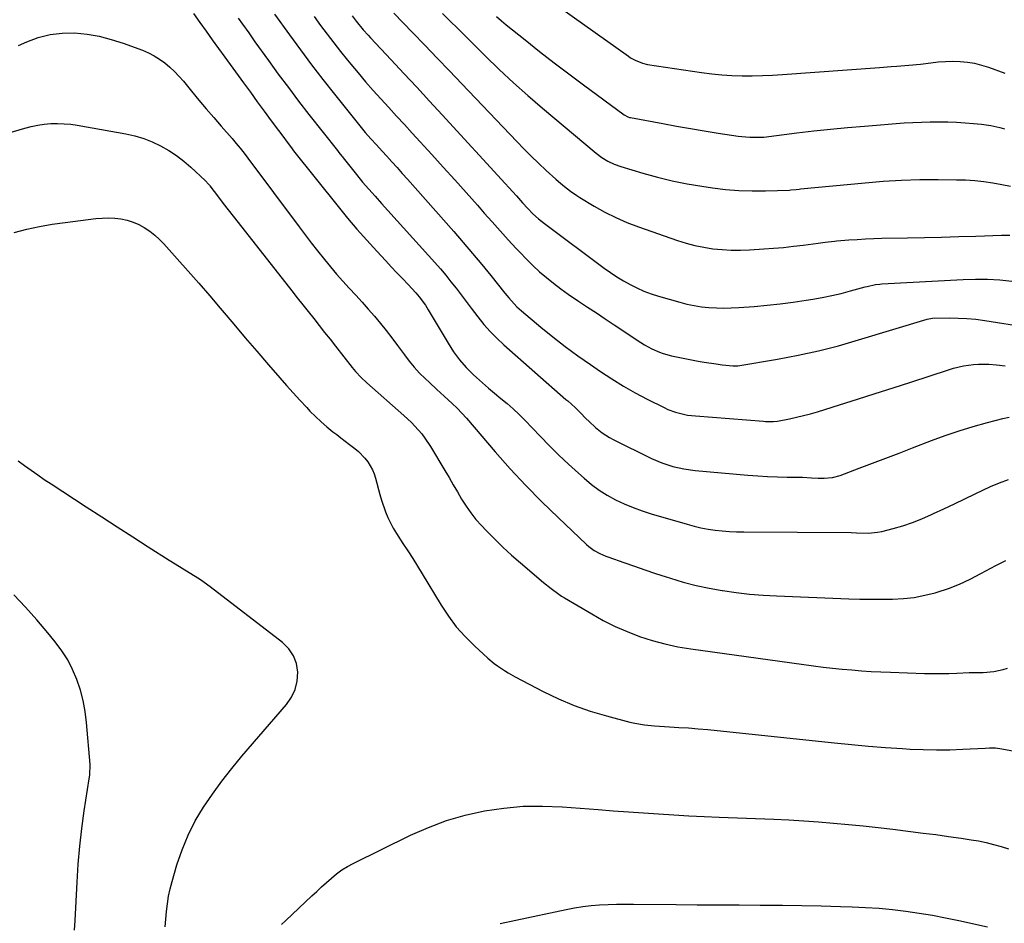
# Model space of a CAD drawing. Units: inches. Extents: x 1841386 to 1846646, y 442248 to 447639.
# Drawn here: x 1845120 to 1845518, y 445492 to 445857 of the extents above; entities that cross this region are included whole.
import ezdxf

# ---------------------------------------------------------------- set-up
doc = ezdxf.new("R2010")
doc.units = ezdxf.units.IN
doc.header["$MEASUREMENT"] = 0
doc.layers.add('7', color=7, linetype='Continuous')
doc.layers.add('8', color=7, linetype='Continuous')

msp = doc.modelspace()

# ---------------------------------------------------------------- linework, layer by layer
at = {"layer": '7', "color": 18}
for points in [[(1845329.99, 445868.58, 1948), (1845366.28, 445842.68, 1948), (1845367.15, 445842.09, 1948), (1845368.99, 445841.05, 1948), (1845371.91, 445839.86, 1948), (1845373.97, 445839.41, 1948), (1845395.91, 445836.09, 1948), (1845399.98, 445835.56, 1948), (1845404.06, 445835.15, 1948), (1845408.16, 445834.9, 1948), (1845412.26, 445834.77, 1948), (1845416.37, 445834.77, 1948), (1845420.48, 445834.85, 1948), (1845424.58, 445835.03, 1948), (1845428.68, 445835.28, 1948), (1845467.81, 445838.14, 1948), (1845472.56, 445838.49, 1948), (1845474.94, 445838.67, 1948), (1845479.69, 445839.05, 1948), (1845484.43, 445839.54, 1948), (1845488.67, 445840.09, 1948), (1845491.61, 445840.4, 1948), (1845494.57, 445840.6, 1948), (1845497.52, 445840.63, 1948), (1845500.49, 445840.56, 1948), (1845503.43, 445840.28, 1948), (1845506.33, 445839.83, 1948), (1845509.19, 445839.13, 1948), (1845512.02, 445838.26, 1948), (1845518.64, 445835.9, 1948)], [(1845190.36, 445859.91, 1964), (1845192.87, 445856.36, 1964), (1845195.39, 445852.83, 1964), (1845197.91, 445849.3, 1964), (1845200.46, 445845.78, 1964), (1845203.01, 445842.26, 1964), (1845210.52, 445831.95, 1964), (1845213.31, 445828.12, 1964), (1845216.09, 445824.28, 1964), (1845218.87, 445820.44, 1964), (1845221.69, 445816.63, 1964), (1845224.64, 445812.68, 1964), (1845226.38, 445810.32, 1964), (1845228.13, 445807.96, 1964), (1845229.91, 445805.63, 1964), (1845230.82, 445804.48, 1964), (1845248.82, 445781.87, 1964), (1845252.6, 445777.25, 1964), (1845256.45, 445772.7, 1964), (1845260.41, 445768.24, 1964), (1845264.44, 445763.84, 1964), (1845268.07, 445759.98, 1964), (1845270.34, 445757.56, 1964), (1845272.62, 445755.14, 1964), (1845274.89, 445752.73, 1964), (1845277.17, 445750.31, 1964), (1845280.26, 445747.05, 1964), (1845281.67, 445745.44, 1964), (1845284.13, 445741.94, 1964), (1845285.26, 445740.11, 1964), (1845293.3, 445726.6, 1964), (1845295.54, 445723.17, 1964), (1845297.96, 445719.9, 1964), (1845300.65, 445716.84, 1964), (1845303.52, 445713.93, 1964), (1845304.75, 445712.79, 1964), (1845307.17, 445710.6, 1964), (1845309.63, 445708.44, 1964), (1845312.14, 445706.35, 1964), (1845314.68, 445704.29, 1964), (1845317.21, 445702.22, 1964), (1845319.67, 445700.07, 1964), (1845322.03, 445697.82, 1964), (1845324.34, 445695.5, 1964), (1845330.51, 445689.01, 1964), (1845334.28, 445685.14, 1964), (1845338.13, 445681.34, 1964), (1845342.06, 445677.63, 1964), (1845346.07, 445674, 1964), (1845348.35, 445671.98, 1964), (1845351.34, 445669.53, 1964), (1845354.45, 445667.23, 1964), (1845357.72, 445665.19, 1964), (1845361.1, 445663.3, 1964), (1845364.61, 445661.64, 1964), (1845368.17, 445660.12, 1964), (1845371.81, 445658.79, 1964), (1845375.51, 445657.6, 1964), (1845390.01, 445653.38, 1964), (1845392.82, 445652.63, 1964), (1845395.64, 445651.98, 1964), (1845398.49, 445651.47, 1964), (1845401.36, 445651.04, 1964), (1845404.25, 445650.74, 1964), (1845407.14, 445650.51, 1964), (1845410.04, 445650.38, 1964), (1845412.95, 445650.31, 1964), (1845456.4, 445650.12, 1964), (1845458.53, 445649.96, 1964), (1845463.47, 445649.78, 1964), (1845467.06, 445650.14, 1964), (1845468.84, 445650.51, 1964), (1845473.33, 445651.66, 1964), (1845477.3, 445652.8, 1964), (1845481.22, 445654.09, 1964), (1845485.06, 445655.6, 1964), (1845488.85, 445657.27, 1964), (1845489.76, 445657.7, 1964), (1845493.96, 445659.69, 1964), (1845498.15, 445661.69, 1964), (1845502.35, 445663.68, 1964), (1845506.55, 445665.68, 1964), (1845512.78, 445668.65, 1964), (1845516.36, 445670.17, 1964), (1845520.01, 445671.5, 1964)], [(1845208.33, 445858.06, 1962), (1845210.06, 445855.65, 1962), (1845212.63, 445852.11, 1962), (1845215.18, 445848.55, 1962), (1845220.59, 445841.01, 1962), (1845224.6, 445835.49, 1962), (1845228.67, 445830.01, 1962), (1845232.8, 445824.58, 1962), (1845236.99, 445819.19, 1962), (1845248.53, 445804.55, 1962), (1845249.11, 445803.81, 1962), (1845250.27, 445802.33, 1962), (1845250.56, 445801.96, 1962), (1845250.86, 445801.59, 1962), (1845256.27, 445794.8, 1962), (1845258.71, 445791.82, 1962), (1845261.24, 445788.92, 1962), (1845263.82, 445786.05, 1962), (1845266.39, 445783.19, 1962), (1845287.98, 445759.26, 1962), (1845290.21, 445756.73, 1962), (1845292.38, 445754.15, 1962), (1845294.48, 445751.51, 1962), (1845296.53, 445748.83, 1962), (1845298.54, 445746.13, 1962), (1845300.57, 445743.43, 1962), (1845302.62, 445740.75, 1962), (1845305.31, 445737.25, 1962), (1845307.77, 445734.25, 1962), (1845310.34, 445731.35, 1962), (1845313.07, 445728.6, 1962), (1845315.91, 445725.95, 1962), (1845340.95, 445703.91, 1962), (1845341.7, 445703.25, 1962), (1845344.71, 445700.61, 1962), (1845346.86, 445698.51, 1962), (1845349.11, 445696.15, 1962), (1845350.34, 445694.9, 1962), (1845352.91, 445692.52, 1962), (1845355.64, 445690.32, 1962), (1845358.58, 445688.44, 1962), (1845360.13, 445687.62, 1962), (1845375.61, 445680.04, 1962), (1845379.85, 445678.21, 1962), (1845384.23, 445676.79, 1962), (1845388.73, 445675.77, 1962), (1845393.31, 445675.16, 1962), (1845414.61, 445673.28, 1962), (1845418.58, 445672.97, 1962), (1845422.55, 445672.72, 1962), (1845426.53, 445672.56, 1962), (1845430.51, 445672.46, 1962), (1845436.65, 445672.38, 1962), (1845440.3, 445672.19, 1962), (1845443.03, 445672.03, 1962), (1845445.49, 445671.99, 1962), (1845448.81, 445672.25, 1962), (1845452.01, 445673.14, 1962), (1845459.63, 445676.04, 1962), (1845465.02, 445678.09, 1962), (1845470.4, 445680.15, 1962), (1845475.79, 445682.21, 1962), (1845481.17, 445684.26, 1962), (1845488.91, 445687.22, 1962), (1845494.49, 445689.26, 1962), (1845500.11, 445691.17, 1962), (1845505.78, 445692.91, 1962), (1845511.5, 445694.53, 1962), (1845517.74, 445696.19, 1962), (1845520.37, 445696.73, 1962)], [(1845239.15, 445858.81, 1958), (1845241.73, 445855.18, 1958), (1845244.38, 445851.6, 1958), (1845247.07, 445848.05, 1958), (1845249.83, 445844.55, 1958), (1845252.63, 445841.08, 1958), (1845253.9, 445839.54, 1958), (1845256.9, 445835.95, 1958), (1845259.94, 445832.39, 1958), (1845263.02, 445828.88, 1958), (1845266.15, 445825.4, 1958), (1845269.3, 445821.95, 1958), (1845272.46, 445818.5, 1958), (1845275.62, 445815.05, 1958), (1845278.78, 445811.6, 1958), (1845286.7, 445802.97, 1958), (1845291.36, 445797.86, 1958), (1845296, 445792.73, 1958), (1845300.61, 445787.57, 1958), (1845305.2, 445782.4, 1958), (1845307.97, 445779.26, 1958), (1845311.17, 445775.66, 1958), (1845314.39, 445772.06, 1958), (1845317.63, 445768.49, 1958), (1845320.89, 445764.93, 1958), (1845322.42, 445763.27, 1958), (1845324.98, 445760.61, 1958), (1845327.6, 445758.02, 1958), (1845330.34, 445755.54, 1958), (1845333.14, 445753.14, 1958), (1845336.02, 445750.84, 1958), (1845338.95, 445748.6, 1958), (1845341.95, 445746.45, 1958), (1845346.08, 445743.65, 1958), (1845349.7, 445741.25, 1958), (1845353.31, 445738.85, 1958), (1845356.93, 445736.45, 1958), (1845360.55, 445734.06, 1958), (1845371.34, 445726.91, 1958), (1845372.77, 445726.01, 1958), (1845375.72, 445724.38, 1958), (1845378.81, 445723, 1958), (1845380.39, 445722.43, 1958), (1845383.65, 445721.58, 1958), (1845394.52, 445719.39, 1958), (1845396.92, 445718.95, 1958), (1845401.75, 445718.22, 1958), (1845404.17, 445717.93, 1958), (1845408.53, 445717.49, 1958), (1845409.03, 445717.45, 1958), (1845410.04, 445717.46, 1958), (1845410.53, 445717.53, 1958), (1845426.65, 445720.22, 1958), (1845434.92, 445721.77, 1958), (1845443.14, 445723.54, 1958), (1845451.28, 445725.62, 1958), (1845459.37, 445727.92, 1958), (1845487.14, 445736.38, 1958), (1845489.37, 445736.79, 1958), (1845496.05, 445736.86, 1958), (1845499.66, 445736.81, 1958), (1845503.27, 445736.64, 1958), (1845506.87, 445736.29, 1958), (1845510.45, 445735.83, 1958), (1845527.66, 445733.15, 1958)], [(1845254.45, 445859.02, 1956), (1845256.08, 445856.88, 1956), (1845258.95, 445853.42, 1956), (1845260.95, 445851.17, 1956), (1845261.97, 445850.07, 1956), (1845270.27, 445841.21, 1956), (1845275.44, 445835.68, 1956), (1845280.6, 445830.14, 1956), (1845285.75, 445824.58, 1956), (1845290.88, 445819.01, 1956), (1845316.36, 445791.25, 1956), (1845317.9, 445789.57, 1956), (1845320.94, 445786.18, 1956), (1845323.45, 445783.35, 1956), (1845325.51, 445781.11, 1956), (1845327.64, 445778.94, 1956), (1845329.88, 445776.89, 1956), (1845332.26, 445775, 1956), (1845356.47, 445757.01, 1956), (1845359.01, 445755.21, 1956), (1845361.59, 445753.49, 1956), (1845364.25, 445751.89, 1956), (1845366.95, 445750.36, 1956), (1845369.73, 445748.98, 1956), (1845372.56, 445747.73, 1956), (1845375.46, 445746.65, 1956), (1845378.42, 445745.7, 1956), (1845387.02, 445743.21, 1956), (1845389.94, 445742.46, 1956), (1845392.88, 445741.83, 1956), (1845395.85, 445741.38, 1956), (1845398.85, 445741.04, 1956), (1845401.86, 445740.87, 1956), (1845404.87, 445740.8, 1956), (1845407.88, 445740.86, 1956), (1845410.89, 445741.02, 1956), (1845417.14, 445741.51, 1956), (1845422.41, 445741.98, 1956), (1845427.66, 445742.53, 1956), (1845432.9, 445743.22, 1956), (1845438.13, 445744, 1956), (1845440.83, 445744.43, 1956), (1845444.69, 445745.12, 1956), (1845448.53, 445745.88, 1956), (1845452.34, 445746.78, 1956), (1845456.14, 445747.75, 1956), (1845462.04, 445749.37, 1956), (1845462.87, 445749.59, 1956), (1845466.24, 445750.31, 1956), (1845467.94, 445750.53, 1956), (1845468.8, 445750.59, 1956), (1845501.72, 445752.43, 1956), (1845506.65, 445752.57, 1956), (1845511.58, 445752.53, 1956), (1845516.5, 445752.21, 1956), (1845521.41, 445751.7, 1956)], [(1845271.36, 445860.12, 1954), (1845278.91, 445852.3, 1954), (1845283.9, 445847.12, 1954), (1845288.88, 445841.93, 1954), (1845293.85, 445836.74, 1954), (1845298.81, 445831.54, 1954), (1845321.06, 445808.18, 1954), (1845323.96, 445805.19, 1954), (1845326.91, 445802.25, 1954), (1845329.91, 445799.38, 1954), (1845332.96, 445796.54, 1954), (1845336.84, 445793.01, 1954), (1845338, 445791.98, 1954), (1845340.36, 445790.01, 1954), (1845342.8, 445788.14, 1954), (1845345.34, 445786.4, 1954), (1845346.64, 445785.59, 1954), (1845352.48, 445782.06, 1954), (1845356.78, 445779.64, 1954), (1845361.17, 445777.41, 1954), (1845365.69, 445775.46, 1954), (1845370.3, 445773.69, 1954), (1845386.09, 445768.2, 1954), (1845389.63, 445767.1, 1954), (1845393.2, 445766.14, 1954), (1845396.82, 445765.41, 1954), (1845400.48, 445764.83, 1954), (1845404.17, 445764.47, 1954), (1845407.87, 445764.25, 1954), (1845411.57, 445764.24, 1954), (1845415.27, 445764.38, 1954), (1845421.02, 445764.75, 1954), (1845425.03, 445765.04, 1954), (1845429.03, 445765.39, 1954), (1845433.02, 445765.82, 1954), (1845437.01, 445766.3, 1954), (1845443.08, 445767.09, 1954), (1845444.03, 445767.21, 1954), (1845445.93, 445767.47, 1954), (1845449.72, 445767.92, 1954), (1845450.67, 445768.01, 1954), (1845455.46, 445768.39, 1954), (1845458.81, 445768.63, 1954), (1845462.16, 445768.82, 1954), (1845465.51, 445768.95, 1954), (1845468.87, 445769.05, 1954), (1845479.14, 445769.23, 1954), (1845486.06, 445769.37, 1954), (1845492.98, 445769.54, 1954), (1845499.9, 445769.75, 1954), (1845506.81, 445769.98, 1954), (1845517.27, 445770.36, 1954), (1845520.64, 445770.33, 1954)], [(1845291.1, 445860, 1952), (1845294.16, 445856.92, 1952), (1845297.23, 445853.85, 1952), (1845300.31, 445850.78, 1952), (1845303.39, 445847.72, 1952), (1845308.36, 445842.79, 1952), (1845314, 445837.34, 1952), (1845319.72, 445831.99, 1952), (1845325.58, 445826.78, 1952), (1845331.52, 445821.67, 1952), (1845353.16, 445803.53, 1952), (1845355.45, 445801.79, 1952), (1845357.89, 445800.28, 1952), (1845360.48, 445799.02, 1952), (1845363.18, 445798.05, 1952), (1845372.16, 445795.37, 1952), (1845378.06, 445793.74, 1952), (1845383.99, 445792.29, 1952), (1845389.99, 445791.1, 1952), (1845396.02, 445790.08, 1952), (1845400.26, 445789.46, 1952), (1845405.61, 445788.83, 1952), (1845410.97, 445788.38, 1952), (1845416.35, 445788.22, 1952), (1845421.73, 445788.26, 1952), (1845431.4, 445788.58, 1952), (1845431.96, 445788.61, 1952), (1845434.2, 445788.83, 1952), (1845435.32, 445788.95, 1952), (1845435.88, 445789.01, 1952), (1845462.03, 445791.54, 1952), (1845469.41, 445792.13, 1952), (1845476.8, 445792.57, 1952), (1845484.19, 445792.78, 1952), (1845491.6, 445792.83, 1952), (1845499.05, 445792.76, 1952), (1845502.73, 445792.64, 1952), (1845506.4, 445792.42, 1952), (1845510.05, 445792.03, 1952), (1845513.7, 445791.53, 1952), (1845517.32, 445790.86, 1952), (1845520.91, 445790.08, 1952)], [(1845119.47, 445846.99, 1966), (1845122.81, 445848.52, 1966), (1845127.49, 445850.27, 1966), (1845132.27, 445851.54, 1966), (1845137.18, 445852.08, 1966), (1845142.18, 445852.15, 1966), (1845147.21, 445851.61, 1966), (1845152.17, 445850.78, 1966), (1845157.05, 445849.52, 1966), (1845161.86, 445847.98, 1966), (1845169.62, 445845.1, 1966), (1845172.04, 445844.07, 1966), (1845174.37, 445842.89, 1966), (1845176.58, 445841.5, 1966), (1845178.71, 445839.96, 1966), (1845180.71, 445838.25, 1966), (1845182.65, 445836.46, 1966), (1845184.46, 445834.56, 1966), (1845186.2, 445832.58, 1966), (1845189.54, 445828.52, 1966), (1845192.5, 445824.97, 1966), (1845195.47, 445821.43, 1966), (1845198.47, 445817.92, 1966), (1845201.49, 445814.43, 1966), (1845205.88, 445809.4, 1966), (1845207.55, 445807.45, 1966), (1845209.17, 445805.47, 1966), (1845210.76, 445803.47, 1966), (1845212.31, 445801.43, 1966), (1845233, 445773.74, 1966), (1845235.46, 445770.48, 1966), (1845237.94, 445767.25, 1966), (1845240.45, 445764.04, 1966), (1845243.29, 445760.49, 1966), (1845245.73, 445757.52, 1966), (1845248.21, 445754.6, 1966), (1845250.75, 445751.72, 1966), (1845253.33, 445748.88, 1966), (1845255.98, 445746, 1966), (1845258.51, 445743.2, 1966), (1845261.01, 445740.38, 1966), (1845263.49, 445737.54, 1966), (1845265.92, 445734.65, 1966), (1845268.3, 445731.73, 1966), (1845270.6, 445728.75, 1966), (1845272.86, 445725.73, 1966), (1845275.65, 445721.89, 1966), (1845277.6, 445719.36, 1966), (1845279.63, 445716.91, 1966), (1845281.8, 445714.56, 1966), (1845284.05, 445712.3, 1966), (1845285.76, 445710.67, 1966), (1845288.71, 445707.91, 1966), (1845291.71, 445705.22, 1966), (1845294.93, 445702.3, 1966), (1845296.94, 445700.36, 1966), (1845298.85, 445698.34, 1966), (1845300.72, 445696.26, 1966), (1845312.37, 445682.72, 1966), (1845318.49, 445675.83, 1966), (1845324.75, 445669.07, 1966), (1845331.21, 445662.51, 1966), (1845337.82, 445656.08, 1966), (1845349.31, 445645.25, 1966), (1845350.3, 445644.38, 1966), (1845352.43, 445642.84, 1966), (1845354.74, 445641.57, 1966), (1845357.16, 445640.5, 1966), (1845358.39, 445640.03, 1966), (1845364.42, 445637.91, 1966), (1845368.68, 445636.43, 1966), (1845372.95, 445634.96, 1966), (1845377.24, 445633.53, 1966), (1845381.53, 445632.12, 1966), (1845383.24, 445631.57, 1966), (1845388.43, 445630.02, 1966), (1845393.65, 445628.65, 1966), (1845398.93, 445627.52, 1966), (1845404.25, 445626.57, 1966), (1845404.4, 445626.54, 1966), (1845409.83, 445625.8, 1966), (1845415.28, 445625.18, 1966), (1845420.75, 445624.74, 1966), (1845426.22, 445624.43, 1966), (1845455.52, 445623.25, 1966), (1845459.93, 445623.12, 1966), (1845464.33, 445623.03, 1966), (1845468.74, 445623.03, 1966), (1845473.15, 445623.08, 1966), (1845477.53, 445623.34, 1966), (1845481.87, 445623.83, 1966), (1845486.17, 445624.66, 1966), (1845490.43, 445625.72, 1966), (1845491.2, 445625.95, 1966), (1845495.76, 445627.45, 1966), (1845500.22, 445629.16, 1966), (1845504.56, 445631.18, 1966), (1845508.81, 445633.41, 1966), (1845510.91, 445634.6, 1966), (1845514.9, 445636.74, 1966), (1845518.94, 445638.75, 1966)], [(1845111.36, 445810.54, 1968), (1845122.02, 445813.66, 1968), (1845124.62, 445814.33, 1968), (1845127.25, 445814.87, 1968), (1845129.91, 445815.22, 1968), (1845132.59, 445815.45, 1968), (1845135.28, 445815.49, 1968), (1845137.96, 445815.41, 1968), (1845140.63, 445815.15, 1968), (1845143.29, 445814.77, 1968), (1845162.93, 445811.28, 1968), (1845166.58, 445810.46, 1968), (1845170.16, 445809.41, 1968), (1845173.62, 445808.03, 1968), (1845177, 445806.43, 1968), (1845180.25, 445804.54, 1968), (1845183.38, 445802.5, 1968), (1845186.36, 445800.23, 1968), (1845189.22, 445797.81, 1968), (1845195.04, 445792.49, 1968), (1845196.51, 445790.87, 1968), (1845196.73, 445790.59, 1968), (1845196.95, 445790.3, 1968), (1845200.41, 445785.69, 1968), (1845202.36, 445783.1, 1968), (1845204.33, 445780.52, 1968), (1845206.31, 445777.96, 1968), (1845208.31, 445775.41, 1968), (1845230.08, 445747.8, 1968), (1845232.29, 445745, 1968), (1845234.5, 445742.2, 1968), (1845236.71, 445739.4, 1968), (1845238.92, 445736.6, 1968), (1845241.12, 445733.8, 1968), (1845243.33, 445731, 1968), (1845245.53, 445728.19, 1968), (1845247.74, 445725.39, 1968), (1845254.43, 445716.85, 1968), (1845255.83, 445715.17, 1968), (1845258.09, 445712.81, 1968), (1845260.48, 445710.58, 1968), (1845275.42, 445697.4, 1968), (1845278.46, 445694.54, 1968), (1845279.91, 445693.04, 1968), (1845282.64, 445689.9, 1968), (1845283.92, 445688.25, 1968), (1845286.22, 445684.78, 1968), (1845291.99, 445675.17, 1968), (1845293.71, 445672.28, 1968), (1845295.42, 445669.38, 1968), (1845297.12, 445666.48, 1968), (1845298.8, 445663.57, 1968), (1845300.58, 445660.73, 1968), (1845302.48, 445657.98, 1968), (1845304.57, 445655.37, 1968), (1845306.79, 445652.87, 1968), (1845308.73, 445650.83, 1968), (1845312.06, 445647.43, 1968), (1845315.47, 445644.11, 1968), (1845318.99, 445640.9, 1968), (1845322.57, 445637.77, 1968), (1845331.98, 445629.83, 1968), (1845335.01, 445627.37, 1968), (1845338.17, 445625.08, 1968), (1845339.26, 445624.37, 1968), (1845340.37, 445623.69, 1968), (1845351.43, 445617.11, 1968), (1845356.11, 445614.5, 1968), (1845360.88, 445612.09, 1968), (1845365.78, 445609.96, 1968), (1845370.78, 445608.02, 1968), (1845375.88, 445606.38, 1968), (1845381.03, 445604.96, 1968), (1845386.26, 445603.85, 1968), (1845391.54, 445602.96, 1968), (1845441.13, 445596.15, 1968), (1845445.01, 445595.65, 1968), (1845448.89, 445595.19, 1968), (1845452.78, 445594.8, 1968), (1845456.68, 445594.45, 1968), (1845460.58, 445594.15, 1968), (1845464.48, 445593.9, 1968), (1845468.39, 445593.7, 1968), (1845472.3, 445593.54, 1968), (1845486.11, 445593.06, 1968), (1845489.36, 445592.99, 1968), (1845492.61, 445592.97, 1968), (1845495.86, 445593.04, 1968), (1845499.1, 445593.15, 1968), (1845504.21, 445593.39, 1968), (1845505.6, 445593.43, 1968), (1845507.7, 445593.43, 1968), (1845509.79, 445593.47, 1968), (1845514.14, 445593.78, 1968), (1845517.84, 445594.59, 1968), (1845519.65, 445595.22, 1968)], [(1845142.2, 445489.19, 1968), (1845142.44, 445493.1, 1968), (1845143.2, 445508.66, 1968), (1845143.66, 445515.9, 1968), (1845144.28, 445523.12, 1968), (1845145.12, 445530.32, 1968), (1845146.11, 445537.51, 1968), (1845148.09, 445550.4, 1968), (1845148.29, 445551.86, 1968), (1845148.47, 445556.26, 1968), (1845147.02, 445573.27, 1968), (1845146.46, 445577.68, 1968), (1845145.67, 445582.04, 1968), (1845144.53, 445586.32, 1968), (1845143.15, 445590.54, 1968), (1845141.4, 445594.61, 1968), (1845139.39, 445598.54, 1968), (1845137, 445602.24, 1968), (1845134.35, 445605.79, 1968), (1845131.29, 445609.48, 1968), (1845126.85, 445614.69, 1968), (1845122.31, 445619.83, 1968), (1845117.64, 445624.84, 1968)], [(1845225.91, 445491.52, 1972), (1845227.64, 445493.13, 1972), (1845238.23, 445503.09, 1972), (1845240.19, 445504.91, 1972), (1845242.15, 445506.72, 1972), (1845244.13, 445508.52, 1972), (1845246.12, 445510.31, 1972), (1845248.18, 445512, 1972), (1845250.32, 445513.56, 1972), (1845252.58, 445514.95, 1972), (1845254.92, 445516.22, 1972), (1845278.11, 445527.62, 1972), (1845285.34, 445530.8, 1972), (1845292.7, 445533.58, 1972), (1845300.27, 445535.73, 1972), (1845307.98, 445537.47, 1972), (1845315.8, 445538.59, 1972), (1845323.65, 445539.3, 1972), (1845331.53, 445539.41, 1972), (1845339.43, 445539.11, 1972), (1845354, 445538, 1972), (1845360.12, 445537.54, 1972), (1845366.25, 445537.09, 1972), (1845372.37, 445536.65, 1972), (1845378.5, 445536.22, 1972), (1845384.63, 445535.83, 1972), (1845390.76, 445535.47, 1972), (1845396.89, 445535.17, 1972), (1845403.02, 445534.91, 1972), (1845425.16, 445534.07, 1972), (1845431.19, 445533.8, 1972), (1845437.22, 445533.46, 1972), (1845443.25, 445533.03, 1972), (1845449.27, 445532.54, 1972), (1845455.28, 445531.98, 1972), (1845461.3, 445531.37, 1972), (1845467.3, 445530.71, 1972), (1845473.3, 445530.01, 1972), (1845480.45, 445529.14, 1972), (1845485.57, 445528.5, 1972), (1845490.68, 445527.84, 1972), (1845495.78, 445527.13, 1972), (1845500.88, 445526.4, 1972), (1845504.9, 445525.81, 1972), (1845507.97, 445525.29, 1972), (1845511.02, 445524.67, 1972), (1845514.05, 445523.9, 1972), (1845517.04, 445523.05, 1972), (1845520, 445522.05, 1972)], [(1845314.41, 445491.95, 1974), (1845320.74, 445493.26, 1974), (1845341.09, 445497.61, 1974), (1845344.45, 445498.25, 1974), (1845347.83, 445498.78, 1974), (1845351.22, 445499.16, 1974), (1845354.64, 445499.44, 1974), (1845358.06, 445499.6, 1974), (1845361.48, 445499.72, 1974), (1845364.9, 445499.76, 1974), (1845368.33, 445499.76, 1974), (1845385.64, 445499.59, 1974), (1845394.11, 445499.51, 1974), (1845402.58, 445499.45, 1974), (1845411.05, 445499.41, 1974), (1845419.52, 445499.38, 1974), (1845420.82, 445499.38, 1974), (1845428.64, 445499.33, 1974), (1845436.46, 445499.23, 1974), (1845444.27, 445499.06, 1974), (1845452.08, 445498.84, 1974), (1845456.82, 445498.69, 1974), (1845462.26, 445498.43, 1974), (1845467.69, 445498.06, 1974), (1845473.11, 445497.54, 1974), (1845478.51, 445496.9, 1974), (1845483.9, 445496.12, 1974), (1845489.27, 445495.23, 1974), (1845494.62, 445494.21, 1974), (1845499.95, 445493.1, 1974), (1845511.58, 445490.5, 1974)]]:
    msp.add_polyline3d(points, dxfattribs=at)
at = {"layer": '8', "color": 18}
for points in [[(1845223.09, 445859.68, 1960), (1845229.1, 445851.33, 1960), (1845233.55, 445845.24, 1960), (1845238.06, 445839.21, 1960), (1845242.68, 445833.24, 1960), (1845247.35, 445827.33, 1960), (1845257.66, 445814.52, 1960), (1845259.81, 445811.91, 1960), (1845262.03, 445809.35, 1960), (1845264.29, 445806.84, 1960), (1845266.57, 445804.33, 1960), (1845268.49, 445802.24, 1960), (1845270.58, 445799.94, 1960), (1845272.67, 445797.63, 1960), (1845274.75, 445795.31, 1960), (1845276.82, 445792.99, 1960), (1845295.63, 445771.74, 1960), (1845299.45, 445767.37, 1960), (1845303.22, 445762.97, 1960), (1845306.92, 445758.5, 1960), (1845310.58, 445754, 1960), (1845316.3, 445746.88, 1960), (1845317.87, 445744.97, 1960), (1845321.18, 445741.33, 1960), (1845323, 445739.68, 1960), (1845330.79, 445733.15, 1960), (1845335.69, 445729.17, 1960), (1845340.67, 445725.3, 1960), (1845345.76, 445721.57, 1960), (1845350.92, 445717.94, 1960), (1845354.99, 445715.17, 1960), (1845359.59, 445712.17, 1960), (1845364.25, 445709.29, 1960), (1845369.03, 445706.6, 1960), (1845373.87, 445704.03, 1960), (1845380.72, 445700.56, 1960), (1845382.21, 445699.86, 1960), (1845385.3, 445698.71, 1960), (1845390.12, 445697.58, 1960), (1845393.4, 445697.18, 1960), (1845420.87, 445695.05, 1960), (1845421.7, 445695, 1960), (1845424.99, 445694.98, 1960), (1845426.62, 445695.15, 1960), (1845431.51, 445696.07, 1960), (1845434.35, 445696.67, 1960), (1845437.17, 445697.33, 1960), (1845439.97, 445698.09, 1960), (1845442.75, 445698.9, 1960), (1845451.68, 445701.67, 1960), (1845458.91, 445703.94, 1960), (1845466.13, 445706.22, 1960), (1845473.35, 445708.54, 1960), (1845480.55, 445710.88, 1960), (1845495.85, 445715.9, 1960), (1845497.82, 445716.49, 1960), (1845501.83, 445717.45, 1960), (1845505.91, 445718.04, 1960), (1845507.96, 445718.19, 1960), (1845512.07, 445718.09, 1960), (1845515.18, 445717.84, 1960), (1845518.78, 445717.5, 1960)], [(1845312.95, 445858.72, 1950), (1845314.88, 445857.06, 1950), (1845316.85, 445855.44, 1950), (1845324.5, 445849.3, 1950), (1845330.34, 445844.67, 1950), (1845336.22, 445840.09, 1950), (1845342.15, 445835.58, 1950), (1845348.12, 445831.11, 1950), (1845364.51, 445819, 1950), (1845366.05, 445818.16, 1950), (1845366.72, 445817.95, 1950), (1845367.06, 445817.88, 1950), (1845380.18, 445815.45, 1950), (1845385.77, 445814.44, 1950), (1845391.36, 445813.47, 1950), (1845396.96, 445812.54, 1950), (1845402.56, 445811.64, 1950), (1845410.66, 445810.38, 1950), (1845412.22, 445810.17, 1950), (1845415.35, 445809.93, 1950), (1845419.91, 445809.89, 1950), (1845420.73, 445809.97, 1950), (1845421.06, 445810.01, 1950), (1845434.39, 445811.67, 1950), (1845441.23, 445812.47, 1950), (1845448.07, 445813.21, 1950), (1845454.93, 445813.85, 1950), (1845461.78, 445814.44, 1950), (1845477.82, 445815.69, 1950), (1845481.34, 445815.92, 1950), (1845484.87, 445816.09, 1950), (1845488.4, 445816.18, 1950), (1845491.93, 445816.21, 1950), (1845491.99, 445816.21, 1950), (1845495.49, 445816.15, 1950), (1845498.98, 445816.02, 1950), (1845502.47, 445815.8, 1950), (1845505.96, 445815.52, 1950), (1845509.13, 445815.21, 1950), (1845512.89, 445814.69, 1950), (1845516.6, 445813.86, 1950), (1845518.43, 445813.34, 1950)], [(1845117.73, 445771.43, 1970), (1845122.84, 445772.69, 1970), (1845127.97, 445773.81, 1970), (1845133.15, 445774.71, 1970), (1845138.36, 445775.47, 1970), (1845150.79, 445777.01, 1970), (1845153.34, 445777.22, 1970), (1845155.88, 445777.29, 1970), (1845158.42, 445777.16, 1970), (1845160.96, 445776.89, 1970), (1845163.45, 445776.36, 1970), (1845165.86, 445775.64, 1970), (1845168.17, 445774.63, 1970), (1845170.4, 445773.43, 1970), (1845172.59, 445771.94, 1970), (1845174.63, 445770.37, 1970), (1845176.53, 445768.63, 1970), (1845178.33, 445766.79, 1970), (1845183.72, 445760.78, 1970), (1845188.13, 445755.82, 1970), (1845192.51, 445750.84, 1970), (1845196.84, 445745.82, 1970), (1845201.14, 445740.77, 1970), (1845201.89, 445739.87, 1970), (1845206.56, 445734.36, 1970), (1845211.24, 445728.86, 1970), (1845215.93, 445723.38, 1970), (1845220.64, 445717.91, 1970), (1845225.18, 445712.65, 1970), (1845227.87, 445709.58, 1970), (1845230.58, 445706.54, 1970), (1845233.34, 445703.53, 1970), (1845236.12, 445700.55, 1970), (1845237.42, 445699.18, 1970), (1845239.63, 445696.96, 1970), (1845241.9, 445694.81, 1970), (1845244.27, 445692.77, 1970), (1845246.71, 445690.81, 1970), (1845248.24, 445689.64, 1970), (1845249.97, 445688.31, 1970), (1845253.42, 445685.66, 1970), (1845255.62, 445683.97, 1970), (1845257.05, 445682.76, 1970), (1845259.63, 445680.1, 1970), (1845260.79, 445678.64, 1970), (1845262.67, 445675.45, 1970), (1845263.37, 445673.74, 1970), (1845263.95, 445671.98, 1970), (1845265.7, 445665.46, 1970), (1845266.39, 445663.1, 1970), (1845268.02, 445658.46, 1970), (1845268.96, 445656.18, 1970), (1845271.14, 445651.77, 1970), (1845272.38, 445649.66, 1970), (1845275.02, 445645.64, 1970), (1845277.04, 445642.61, 1970), (1845279.02, 445639.56, 1970), (1845280.95, 445636.48, 1970), (1845282.84, 445633.37, 1970), (1845290.48, 445620.61, 1970), (1845293.43, 445616.16, 1970), (1845296.62, 445611.91, 1970), (1845300.17, 445607.95, 1970), (1845303.97, 445604.2, 1970), (1845309.45, 445599.26, 1970), (1845312.02, 445597.09, 1970), (1845313.36, 445596.08, 1970), (1845316.13, 445594.18, 1970), (1845317.56, 445593.29, 1970), (1845320.49, 445591.65, 1970), (1845331.72, 445585.76, 1970), (1845337.94, 445582.77, 1970), (1845344.26, 445580.08, 1970), (1845350.76, 445577.82, 1970), (1845357.37, 445575.86, 1970), (1845366.86, 445573.4, 1970), (1845368.83, 445572.95, 1970), (1845372.79, 445572.26, 1970), (1845376.8, 445571.87, 1970), (1845378.81, 445571.72, 1970), (1845382.84, 445571.46, 1970), (1845386.63, 445571.24, 1970), (1845390.54, 445570.99, 1970), (1845394.44, 445570.71, 1970), (1845398.34, 445570.36, 1970), (1845402.24, 445569.97, 1970), (1845449.67, 445564.93, 1970), (1845456.53, 445564.25, 1970), (1845463.4, 445563.63, 1970), (1845470.27, 445563.11, 1970), (1845477.15, 445562.65, 1970), (1845480.24, 445562.46, 1970), (1845485.58, 445562.23, 1970), (1845490.92, 445562.12, 1970), (1845496.27, 445562.2, 1970), (1845501.61, 445562.39, 1970), (1845510.61, 445562.87, 1970), (1845512.31, 445562.94, 1970), (1845514.86, 445562.92, 1970), (1845517.38, 445562.6, 1970), (1845522.45, 445561.55, 1970)], [(1845178.77, 445490.62, 1970), (1845179.07, 445493.71, 1970), (1845179.37, 445496.79, 1970), (1845179.75, 445499.86, 1970), (1845180.24, 445502.91, 1970), (1845180.91, 445505.92, 1970), (1845181.68, 445508.92, 1970), (1845183.61, 445515.61, 1970), (1845185.67, 445521.72, 1970), (1845188.08, 445527.67, 1970), (1845191.02, 445533.37, 1970), (1845194.32, 445538.91, 1970), (1845197.98, 445544.26, 1970), (1845201.78, 445549.5, 1970), (1845205.78, 445554.59, 1970), (1845209.92, 445559.57, 1970), (1845227.97, 445580.46, 1970), (1845229.99, 445583.43, 1970), (1845231.5, 445586.56, 1970), (1845232.28, 445589.96, 1970), (1845232.55, 445593.54, 1970), (1845231.94, 445597.01, 1970), (1845230.8, 445600.22, 1970), (1845228.85, 445603.01, 1970), (1845226.37, 445605.52, 1970), (1845197.1, 445628.05, 1970), (1845193.08, 445630.95, 1970), (1845191, 445632.3, 1970), (1845186.75, 445634.87, 1970), (1845184.63, 445636.15, 1970), (1845180.42, 445638.78, 1970), (1845172, 445644.12, 1970), (1845165.71, 445648.14, 1970), (1845159.43, 445652.17, 1970), (1845153.16, 445656.23, 1970), (1845146.9, 445660.3, 1970), (1845132.65, 445669.61, 1970), (1845129.94, 445671.41, 1970), (1845127.25, 445673.23, 1970), (1845124.59, 445675.09, 1970), (1845121.94, 445676.98, 1970), (1845119.38, 445678.97, 1970)]]:
    msp.add_polyline3d(points, dxfattribs=at)

doc.saveas('drawing.dxf')
